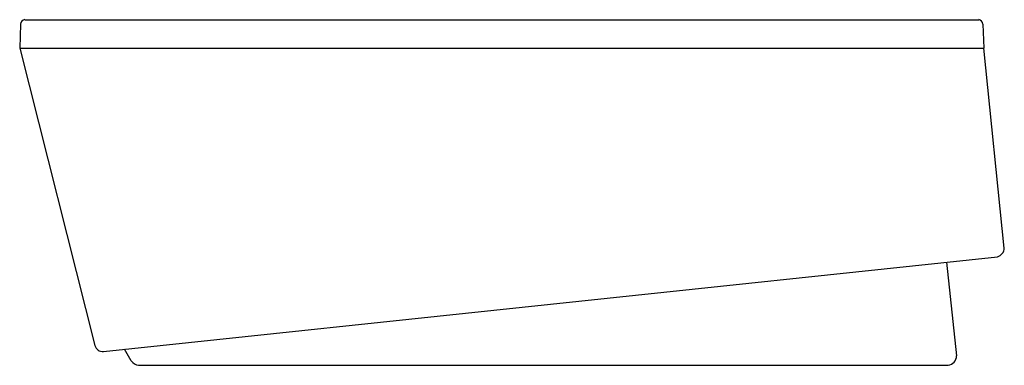
# Model space of a CAD drawing. Extents: x 4033.5 to 4101.9, y 154.7 to 178.7.
import ezdxf

# ---------------------------------------------------------------- set-up
doc = ezdxf.new("R2010")
doc.units = 0
doc.header["$LTSCALE"] = 0.64311
doc.layers.get('0').update_dxf_attribs({"color": 255, "linetype": 'CONTINUOUS'})
doc.layers.get('DEFPOINTS').update_dxf_attribs({"linetype": 'CONTINUOUS'})
doc.styles.get("Standard").update_dxf_attribs({"font": 'txt', "width": 0.8})

msp = doc.modelspace()

# ---------------------------------------------------------------- linework, layer by layer
for p, q in [((4033.583, 178.43), (4033.525, 176.765)), ((4033.88, 178.736), (4100.109, 178.736)), ((4100.396, 178.43), (4100.454, 176.765)), ((4033.525, 176.765), (4038.748, 156.09)), ((4033.525, 176.765), (4100.454, 176.765)), ((4101.887, 162.865), (4100.454, 176.765)), ((4039.341, 155.676), (4101.403, 162.258)), ((4097.884, 161.885), (4098.577, 155.37)), ((4041.269, 155.015), (4040.802, 155.831)), ((4041.781, 154.717), (4097.99, 154.717))]:
    msp.add_line(p, q)
for centre, radius, start, end in [((4033.904, 178.416), 0.322, 94.27688, 177.51279), ((4100.073, 178.416), 0.323, 2.48878, 83.71815), ((4101.25, 162.877), 0.637, 283.91881, 358.90941), ((4039.285, 156.226), 0.553, 194.25949, 275.88619), ((4097.918, 155.373), 0.66, 276.29125, 359.78242), ((4041.838, 155.405), 0.69, 214.44016, 265.31552)]:
    msp.add_arc(centre, radius, start, end)

# ---------------------------------------------------------------- texts
at = {"layer": 'DEFPOINTS'}
for tag, p, s in [('MODELNUMBER', (4067.7, 154.715), 'K-18347T'), ('TRADENAME', (4067.7, 154.713), 'EVOK'), ('PRODUCT', (4067.7, 154.712), 'BATH')]:
    msp.add_attdef(tag, p, s, height=0.001, dxfattribs=at)

doc.saveas('drawing.dxf')
